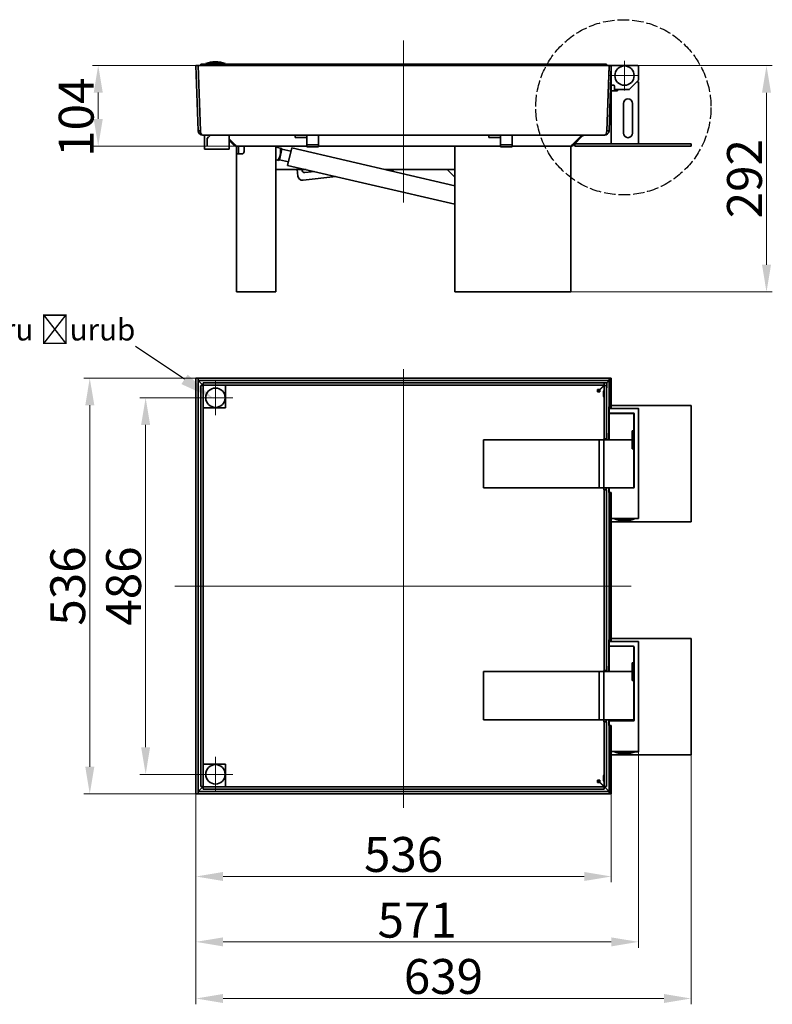
# Model space of a CAD drawing. Units: millimetres. Extents: x -5256 to 20135, y -11256 to 3325.
# Drawn here: x -3983 to -3012, y 2 to 1271 of the extents above; entities that cross this region are included whole.
import ezdxf
from ezdxf import colors
from ezdxf.entities.mleader import LeaderData, LeaderLine
from ezdxf.math import Vec2, Vec3

# ---------------------------------------------------------------- set-up
doc = ezdxf.new("R2010")
doc.units = ezdxf.units.MM
doc.header["$LTSCALE"] = 5
doc.linetypes.add('AM_ISO02W050x2', pattern=[3.75, 3, -0.75])
for name, color, linetype, lineweight, true_color in [('Center Mark (ISO)', 1, 'Continuous', 9, 0xff0000), ('Centerline (ISO)', 1, 'Continuous', 9, 0xff0000), ('Dimension (ISO)', 5, 'Continuous', 9, 0x0000ff)]:
    doc.layers.add(name, color=color, linetype=linetype, lineweight=lineweight, true_color=true_color)
doc.layers.add('Visible (ISO)', color=7, linetype='Continuous', lineweight=35)
doc.styles.add('Note Text (ISO)', font='tahoma.ttf')
doc.styles.get("Standard").update_dxf_attribs({"font": 'tahoma.ttf'})
doc.dimstyles.new('Default (ISO)', dxfattribs={"dimscale": 5, "dimtxt": 3.5, "dimasz": 3.5, "dimexe": 1.5, "dimexo": 0, "dimgap": 1, "dimtad": 1, "dimrnd": 1e-08, "dimtxsty": 'Note Text (ISO)', "dimcen": 0.09, "dimdle": 10, "dimclrd": 256, "dimclre": 256, "dimclrt": 256, "dimazin": 2, "dimtfac": 1.001486, "dimtmove": 0, "dimatfit": 3, "dimfxl": 1, "dimtolj": 1, "dimlwd": -1, "dimlwe": -1, "dimarcsym": 0})

# ---------------------------------------------------------------- blocks, each defined once
blk = doc.blocks.new('*D3')
at = {"layer": 'Defpoints', "color": 0, "transparency": 16777216}
for p in [(-3755.2, 272.8), (-3219.2, 272.8), (-3219.2, 166.3)]:
    blk.add_point(p, dxfattribs=at)
at = {"layer": 'Dimension (ISO)', "transparency": 16777216}
for p, q in [((-3755.2, 272.8), (-3755.2, 158.8)), ((-3219.2, 272.8), (-3219.2, 158.8)), ((-3720.2, 166.3), (-3254.2, 166.3))]:
    blk.add_line(p, q, dxfattribs=at)
for points in [[(-3720.2, 172.1), (-3720.2, 160.5), (-3755.2, 166.3)], [(-3254.2, 172.1), (-3254.2, 160.5), (-3219.2, 166.3)]]:
    blk.add_solid(points, dxfattribs=at)
at = {"layer": 'Dimension (ISO)', "transparency": 16777216, "insert": (-3487.2, 194.7), "char_height": 45, "attachment_point": 5, "style": 'Note Text (ISO)'}
blk.add_mtext('\\A1;536', dxfattribs=at)
blk = doc.blocks.new('*D4')
at = {"layer": 'Defpoints', "color": 0, "transparency": 16777216}
for p in [(-3116.3, 323.2), (-3755.2, 272.8), (-3116.3, 9)]:
    blk.add_point(p, dxfattribs=at)
at = {"layer": 'Dimension (ISO)', "transparency": 16777216}
for p, q in [((-3116.3, 323.2), (-3116.3, 1.5)), ((-3755.2, 272.8), (-3755.2, 1.5)), ((-3720.2, 9), (-3151.3, 9))]:
    blk.add_line(p, q, dxfattribs=at)
for points in [[(-3720.2, 14.8), (-3720.2, 3.2), (-3755.2, 9)], [(-3151.3, 14.8), (-3151.3, 3.2), (-3116.3, 9)]]:
    blk.add_solid(points, dxfattribs=at)
at = {"layer": 'Dimension (ISO)', "transparency": 16777216, "insert": (-3435.8, 37.4), "char_height": 45, "attachment_point": 5, "style": 'Note Text (ISO)'}
blk.add_mtext('\\A1;639', dxfattribs=at)
blk = doc.blocks.new('*D5')
at = {"layer": 'Defpoints', "color": 0, "transparency": 16777216}
for p in [(-3752.2, 808.8), (-3892.1, 272.8), (-3752.2, 272.8)]:
    blk.add_point(p, dxfattribs=at)
at = {"layer": 'Dimension (ISO)', "transparency": 16777216}
for p, q in [((-3752.2, 808.8), (-3899.6, 808.8)), ((-3892.1, 773.8), (-3892.1, 307.8)), ((-3752.2, 272.8), (-3899.6, 272.8))]:
    blk.add_line(p, q, dxfattribs=at)
for points in [[(-3897.9, 773.8), (-3886.2, 773.8), (-3892.1, 808.8)], [(-3897.9, 307.8), (-3886.2, 307.8), (-3892.1, 272.8)]]:
    blk.add_solid(points, dxfattribs=at)
at = {"layer": 'Dimension (ISO)', "transparency": 16777216, "insert": (-3920.5, 540.8), "char_height": 45, "attachment_point": 5, "rotation": 90, "style": 'Note Text (ISO)'}
blk.add_mtext('\\A1;536', dxfattribs=at)
blk = doc.blocks.new('*D6')
at = {"layer": 'Defpoints', "color": 0, "transparency": 16777216}
for p in [(-3881.2, 1212), (-3752.2, 1212), (-3655.7, 1108)]:
    blk.add_point(p, dxfattribs=at)
at = {"layer": 'Dimension (ISO)', "transparency": 16777216}
for p, q in [((-3752.2, 1212), (-3888.7, 1212)), ((-3881.2, 1143), (-3881.2, 1177)), ((-3655.7, 1108), (-3888.7, 1108))]:
    blk.add_line(p, q, dxfattribs=at)
for points in [[(-3887, 1177), (-3875.3, 1177), (-3881.2, 1212)], [(-3887, 1143), (-3875.3, 1143), (-3881.2, 1108)]]:
    blk.add_solid(points, dxfattribs=at)
at = {"layer": 'Dimension (ISO)', "transparency": 16777216, "insert": (-3909.6, 1145.3), "char_height": 45, "attachment_point": 5, "rotation": 90, "style": 'Note Text (ISO)'}
blk.add_mtext('\\A1;104', dxfattribs=at)
blk = doc.blocks.new('*D7')
at = {"layer": 'Defpoints', "color": 0, "transparency": 16777216}
for p in [(-3185.2, 1211.9), (-3277.3, 920), (-3019, 920)]:
    blk.add_point(p, dxfattribs=at)
at = {"layer": 'Dimension (ISO)', "transparency": 16777216}
for p, q in [((-3185.2, 1211.9), (-3011.5, 1211.9)), ((-3019, 1176.9), (-3019, 955)), ((-3277.3, 920), (-3011.5, 920))]:
    blk.add_line(p, q, dxfattribs=at)
for points in [[(-3024.8, 1176.9), (-3013.2, 1176.9), (-3019, 1211.9)], [(-3024.8, 955), (-3013.2, 955), (-3019, 920)]]:
    blk.add_solid(points, dxfattribs=at)
at = {"layer": 'Dimension (ISO)', "transparency": 16777216, "insert": (-3047.4, 1066), "char_height": 45, "attachment_point": 5, "rotation": 90, "style": 'Note Text (ISO)'}
blk.add_mtext('\\A1;292', dxfattribs=at)
blk = doc.blocks.new('*D164')
at = {"layer": 'Defpoints', "color": 0, "transparency": 16777216}
for p in [(-3184.2, 327.2), (-3755.2, 272.8), (-3184.2, 82)]:
    blk.add_point(p, dxfattribs=at)
at = {"layer": 'Dimension (ISO)', "transparency": 16777216}
for p, q in [((-3184.2, 327.2), (-3184.2, 74.5)), ((-3755.2, 272.8), (-3755.2, 74.5)), ((-3720.2, 82), (-3219.2, 82))]:
    blk.add_line(p, q, dxfattribs=at)
for points in [[(-3720.2, 87.8), (-3720.2, 76.2), (-3755.2, 82)], [(-3219.2, 87.8), (-3219.2, 76.2), (-3184.2, 82)]]:
    blk.add_solid(points, dxfattribs=at)
at = {"layer": 'Dimension (ISO)', "transparency": 16777216, "insert": (-3469.7, 110), "char_height": 45, "attachment_point": 5, "style": 'Note Text (ISO)'}
blk.add_mtext('\\A1;571', dxfattribs=at)
blk = doc.blocks.new('*D185')
at = {"layer": 'Defpoints', "color": 0, "transparency": 16777216}
for p in [(-3729.9, 783.6), (-3820, 298), (-3729.9, 298)]:
    blk.add_point(p, dxfattribs=at)
at = {"layer": 'Dimension (ISO)', "transparency": 16777216}
for p, q in [((-3729.9, 783.6), (-3827.5, 783.6)), ((-3820, 748.6), (-3820, 333)), ((-3729.9, 298), (-3827.5, 298))]:
    blk.add_line(p, q, dxfattribs=at)
for points in [[(-3825.8, 748.6), (-3814.2, 748.6), (-3820, 783.6)], [(-3825.8, 333), (-3814.2, 333), (-3820, 298)]]:
    blk.add_solid(points, dxfattribs=at)
at = {"layer": 'Dimension (ISO)', "transparency": 16777216, "insert": (-3848.5, 540.8), "char_height": 45, "attachment_point": 5, "rotation": 90, "style": 'Note Text (ISO)'}
blk.add_mtext('\\A1;486', dxfattribs=at)

msp = doc.modelspace()

# ---------------------------------------------------------------- linework, layer by layer
at = {"linetype": 'AM_ISO02W050x2'}
msp.add_circle((-3203.7, 1158), 113, dxfattribs=at)
at = {"layer": 'Center Mark (ISO)', "linetype": 'Continuous'}
for p, q in [((-3202.2, 1217.9), (-3202.2, 1179.9)), ((-3183.2, 1198.9), (-3221.2, 1198.9)), ((-3729.9, 806.1), (-3729.9, 761.1)), ((-3729.9, 793.6), (-3729.9, 773.6)), ((-3707.4, 783.6), (-3752.4, 783.6)), ((-3719.9, 783.6), (-3739.9, 783.6)), ((-3729.9, 320.5), (-3729.9, 275.5)), ((-3707.4, 298), (-3752.4, 298))]:
    msp.add_line(p, q, dxfattribs=at)
at = {"layer": 'Centerline (ISO)', "linetype": 'Continuous'}
for p, q in [((-3487.2, 1035.4), (-3487.2, 1244.2)), ((-3487.2, 820.3), (-3487.2, 254.8)), ((-3193.6, 540.8), (-3782.2, 540.8))]:
    msp.add_line(p, q, dxfattribs=at)
at = {"layer": 'Visible (ISO)'}
for p, q in [((-3755.2, 1212), (-3752.2, 1212.1)), ((-3752.3, 1127.8), (-3755.2, 1212)), ((-3749.3, 1127.9), (-3752.2, 1212.1)), ((-3752.2, 1212), (-3222.2, 1212)), ((-3752.2, 1211.9), (-3752.2, 1212)), ((-3749.2, 1127.8), (-3752.2, 1211.9)), ((-3752.2, 1211.9), (-3222.2, 1211.9)), ((-3745.9, 1213.7), (-3748.9, 1213.5)), ((-3748.9, 1213.5), (-3748.8, 1212)), ((-3716.9, 1213.7), (-3745.9, 1213.7)), ((-3745.9, 1212), (-3745.9, 1213.7)), ((-3745.6, 1213.7), (-3745.6, 1213.5)), ((-3228.6, 1213.7), (-3745.6, 1213.7)), ((-3228.6, 1213.5), (-3745.6, 1213.5)), ((-3745.6, 1213.5), (-3745.5, 1212)), ((-3717.4, 1214.4), (-3742.4, 1214.4)), ((-3742.4, 1213.7), (-3742.4, 1214.4)), ((-3729.9, 1216.7), (-3730, 1216.7)), ((-3717.4, 1213.7), (-3717.4, 1214.4)), ((-3228.6, 1213.5), (-3228.7, 1212)), ((-3228.6, 1213.7), (-3228.6, 1213.5)), ((-3228.3, 1213.7), (-3228.4, 1212)), ((-3228.3, 1213.7), (-3225.3, 1213.5)), ((-3225.4, 1212), (-3225.3, 1213.5)), ((-3225.1, 1127.8), (-3222.2, 1211.9)), ((-3225.1, 1127.9), (-3222.2, 1210.1)), ((-3222.2, 1211.9), (-3222.2, 1212)), ((-3222.2, 1210.1), (-3220.2, 1212)), ((-3222.2, 1210.9), (-3222.2, 1210.1)), ((-3222.1, 1127.8), (-3219.2, 1212)), ((-3220.3, 1211.9), (-3221.2, 1211.9)), ((-3219.2, 1212), (-3220.2, 1212)), ((-3218.2, 1211.9), (-3219.2, 1211.9)), ((-3219.2, 1210.9), (-3219.2, 1187.4)), ((-3185.2, 1211.9), (-3218.2, 1211.9)), ((-3184.2, 1193.3), (-3184.2, 1210.9)), ((-3219.2, 1186.4), (-3219.2, 1187.4)), ((-3219.2, 1179.4), (-3219.2, 1186.4)), ((-3219.2, 1186.4), (-3218.2, 1186.4)), ((-3218.2, 1186.4), (-3216.2, 1186.4)), ((-3215.2, 1185.4), (-3215.2, 1181.9)), ((-3215.2, 1181.9), (-3215.2, 1179.4)), ((-3214.2, 1180.9), (-3211.2, 1180.9)), ((-3196.2, 1180.9), (-3211.2, 1180.9)), ((-3211.2, 1180.9), (-3211.2, 1179.4)), ((-3196.2, 1180.9), (-3186.2, 1190.9)), ((-3186.2, 1190.9), (-3184.5, 1192.6)), ((-3186.2, 1190.9), (-3184.2, 1190.9)), ((-3184.2, 1190.9), (-3184.2, 1110.9)), ((-3219.2, 1179.4), (-3219.2, 1110.9)), ((-3219.2, 1179.4), (-3211.2, 1179.4)), ((-3203.7, 1124.9), (-3203.7, 1162.9)), ((-3191.7, 1162.9), (-3191.7, 1124.9)), ((-3752.3, 1127.8), (-3749.3, 1127.9)), ((-3746.3, 1122), (-3627.2, 1122)), ((-3746.3, 1122), (-3746.3, 1122)), ((-3744.2, 1104), (-3744.2, 1122)), ((-3740.7, 1117.9), (-3736.7, 1121.8)), ((-3738.8, 1119.8), (-3740.7, 1118)), ((-3740.7, 1118), (-3740.7, 1117.9)), ((-3740.7, 1117.9), (-3740.7, 1111.6)), ((-3736.6, 1121.8), (-3736.7, 1121.8)), ((-3736.7, 1121.8), (-3736.7, 1121.8)), ((-3712.2, 1104), (-3712.2, 1122)), ((-3704.7, 1109.7), (-3712.2, 1117.2)), ((-3612.2, 1122), (-3627.2, 1122)), ((-3627.2, 1119), (-3627.2, 1122)), ((-3627.2, 1119), (-3612.2, 1119)), ((-3612.2, 1122), (-3612.1, 1122)), ((-3612.2, 1119), (-3612.2, 1122)), ((-3612.1, 1119), (-3612.2, 1119)), ((-3612.1, 1121.2), (-3612.1, 1122)), ((-3612.1, 1122), (-3597.2, 1122)), ((-3612.1, 1119), (-3612.1, 1122)), ((-3612.1, 1122), (-3612.1, 1122)), ((-3612.1, 1109.5), (-3612.1, 1121.2)), ((-3612.1, 1119), (-3612.1, 1119)), ((-3597.2, 1122), (-3377.2, 1122)), ((-3597.2, 1121.2), (-3597.2, 1122)), ((-3597.2, 1109.5), (-3597.2, 1121.2)), ((-3362.2, 1122), (-3377.2, 1122)), ((-3377.2, 1119), (-3377.2, 1122)), ((-3377.2, 1119), (-3362.2, 1119)), ((-3362.2, 1122), (-3362.1, 1122)), ((-3362.2, 1119), (-3362.2, 1122)), ((-3362.1, 1119), (-3362.2, 1119)), ((-3362.1, 1121.2), (-3362.1, 1122)), ((-3362.1, 1122), (-3347.2, 1122)), ((-3362.1, 1119), (-3362.1, 1122)), ((-3362.1, 1122), (-3362.1, 1122)), ((-3362.1, 1109.5), (-3362.1, 1121.2)), ((-3362.1, 1119), (-3362.1, 1119)), ((-3347.2, 1122), (-3228.1, 1122)), ((-3347.2, 1121.2), (-3347.2, 1122)), ((-3347.2, 1109.5), (-3347.2, 1121.2)), ((-3269.7, 1109.7), (-3258.3, 1121.1)), ((-3267.6, 1109.7), (-3256.2, 1121.1)), ((-3228.1, 1122), (-3228.1, 1122)), ((-3222.1, 1127.8), (-3225.1, 1127.9)), ((-3740.7, 1111.6), (-3740.7, 1108.9)), ((-3706.8, 1109.7), (-3712.2, 1115.1)), ((-3703, 1108), (-3702.6, 1108)), ((-3703, 1101), (-3703, 1108)), ((-3702.6, 1108), (-3693, 1108)), ((-3702.6, 1108), (-3702.6, 1108)), ((-3700, 1108), (-3700, 1101)), ((-3693, 1108), (-3693, 1101)), ((-3658, 1108), (-3693, 1108)), ((-3658, 1108), (-3655.7, 1108)), ((-3655.7, 1108), (-3612.1, 1108)), ((-3652, 1108), (-3652, 920)), ((-3652, 1106.8), (-3646, 1105.4)), ((-3646, 1105.4), (-3652, 1106.8)), ((-3650.3, 1108), (-3650.3, 1106.4)), ((-3646, 1105.4), (-3644.5, 1105.1)), ((-3646, 1105.4), (-3644.5, 1105.1)), ((-3644.3, 1104), (-3644.5, 1105.1)), ((-3644.3, 1104), (-3644.5, 1105.1)), ((-3631.5, 1105.6), (-3636.8, 1083.2)), ((-3631.5, 1105.6), (-3421.3, 1056.7)), ((-3612.1, 1109.5), (-3597.2, 1109.5)), ((-3612.1, 1106.9), (-3612.1, 1109.5)), ((-3612.1, 1106.9), (-3597.2, 1106.9)), ((-3597.2, 1106.9), (-3597.2, 1109.5)), ((-3597.2, 1108), (-3417.7, 1108)), ((-3421.3, 920), (-3421.3, 1108)), ((-3417.7, 1108), (-3415.3, 1108)), ((-3415.3, 1108), (-3362.1, 1108)), ((-3362.1, 1109.5), (-3347.2, 1109.5)), ((-3362.1, 1106.9), (-3362.1, 1109.5)), ((-3362.1, 1106.9), (-3347.2, 1106.9)), ((-3347.2, 1106.9), (-3347.2, 1109.5)), ((-3347.2, 1108), (-3277.3, 1108)), ((-3277.3, 1108), (-3275, 1108)), ((-3275, 1108), (-3271.8, 1108)), ((-3271.8, 1108), (-3271.8, 1108)), ((-3271.8, 1108), (-3271.3, 1108)), ((-3271.3, 1108), (-3271.3, 920)), ((-3266.3, 1110.9), (-3266.3, 1107.9)), ((-3266.3, 1110.9), (-3116.3, 1110.9)), ((-3266.3, 1107.9), (-3116.3, 1107.9)), ((-3116.3, 1110.9), (-3116.3, 1107.9)), ((-3744.2, 1104), (-3712.2, 1104)), ((-3703, 1101), (-3703, 1098)), ((-3703, 1098), (-3697, 1098)), ((-3703, 920), (-3703, 1098)), ((-3700, 1098), (-3700, 1101)), ((-3696, 1098), (-3697, 1098)), ((-3647.4, 1090.3), (-3644.3, 1104)), ((-3644.3, 1104), (-3647.4, 1090.3)), ((-3632.6, 1101.3), (-3644.3, 1104)), ((-3632.6, 1101.3), (-3644.3, 1104)), ((-3649.6, 1089.8), (-3652, 1090.4)), ((-3652, 1090.4), (-3649.6, 1089.8)), ((-3648.1, 1089.5), (-3649.6, 1089.8)), ((-3648.1, 1089.5), (-3649.6, 1089.8)), ((-3647.4, 1090.3), (-3648.1, 1089.5)), ((-3647.4, 1090.3), (-3648.1, 1089.5)), ((-3635.7, 1087.6), (-3647.4, 1090.3)), ((-3635.7, 1087.6), (-3647.4, 1090.3)), ((-3636.8, 1083.2), (-3421.3, 1033.1)), ((-3652, 1077.7), (-3613, 1077.7)), ((-3623.6, 1069.2), (-3624.5, 1077.7)), ((-3617.9, 1076.4), (-3618, 1077.7)), ((-3574.6, 1068.8), (-3616.9, 1063.9)), ((-3602.2, 1075.2), (-3614.5, 1073.8)), ((-3511.6, 1077.7), (-3421.3, 1077.7)), ((-3496.5, 1077.7), (-3506.6, 1076.5)), ((-3421.3, 1068), (-3431.1, 1077.7)), ((-3703, 920), (-3697, 920)), ((-3658, 920), (-3697, 920)), ((-3658, 920), (-3652, 920)), ((-3421.3, 920), (-3415.3, 920)), ((-3415.3, 920), (-3277.3, 920)), ((-3277.3, 920), (-3271.3, 920)), ((-3755.2, 808.8), (-3755.2, 272.8)), ((-3755.2, 808.8), (-3752.2, 808.8)), ((-3752.2, 808.8), (-3752.2, 808.8)), ((-3752.2, 808.8), (-3752.2, 272.8)), ((-3222.2, 808.8), (-3752.2, 808.8)), ((-3752.2, 808.8), (-3752.2, 805.8)), ((-3222.2, 805.8), (-3752.2, 805.8)), ((-3749.2, 802.9), (-3752.2, 805.8)), ((-3749.2, 802.9), (-3746.3, 799.9)), ((-3745.9, 799.6), (-3746.3, 799.9)), ((-3745.9, 799.6), (-3746.3, 799.9)), ((-3745.6, 799.6), (-3745.6, 802.6)), ((-3228.6, 802.6), (-3745.6, 802.6)), ((-3228.6, 799.6), (-3228.6, 802.6)), ((-3225, 803), (-3222.2, 805.8)), ((-3220.2, 808.8), (-3222.2, 808.8)), ((-3222.2, 808.8), (-3222.2, 805.8)), ((-3222.2, 805.8), (-3222.2, 771.8)), ((-3220.2, 771.8), (-3220.2, 808.8)), ((-3219.2, 808.8), (-3220.2, 808.8)), ((-3219.2, 771.8), (-3219.2, 808.8)), ((-3745.9, 799.3), (-3748.9, 799.3)), ((-3748.9, 282.3), (-3748.9, 799.3)), ((-3745.9, 770.6), (-3745.9, 799.6)), ((-3745.9, 799.6), (-3716.9, 799.6)), ((-3745.9, 282.3), (-3745.9, 799.3)), ((-3228.6, 799.6), (-3745.6, 799.6)), ((-3716.9, 799.6), (-3716.9, 770.6)), ((-3236.9, 791.1), (-3229.7, 798.3)), ((-3236.9, 791.1), (-3229.7, 798.3)), ((-3234.2, 794), (-3236.9, 794)), ((-3236.9, 791), (-3236.9, 794)), ((-3236.9, 791), (-3233.9, 791)), ((-3234.2, 794), (-3228.6, 799.6)), ((-3233.9, 793.7), (-3228.3, 799.3)), ((-3233.9, 791), (-3233.9, 793.7)), ((-3228.3, 799.3), (-3228.3, 730.8)), ((-3228.3, 799.3), (-3225.3, 799.3)), ((-3225.3, 799.3), (-3225.3, 730.8)), ((-3716.9, 770.6), (-3745.9, 770.6)), ((-3222.6, 738.1), (-3222.6, 764.3)), ((-3222.6, 764.3), (-3222.5, 764.3)), ((-3222.5, 764.3), (-3222.5, 771.8)), ((-3222.5, 771.8), (-3222.2, 771.8)), ((-3222.1, 764.3), (-3222.5, 764.3)), ((-3222.2, 771.8), (-3220.2, 771.8)), ((-3222.2, 768.8), (-3222.2, 764.8)), ((-3221, 763.1), (-3221.9, 762.2)), ((-3185.2, 769.8), (-3221.2, 769.8)), ((-3221.2, 763.8), (-3190.7, 763.8)), ((-3202.2, 763.4), (-3220.3, 763.4)), ((-3220.2, 771.8), (-3219.2, 771.8)), ((-3219.6, 763.8), (-3219.6, 763.4)), ((-3219.5, 771.8), (-3219.5, 769.8)), ((-3116.3, 773.7), (-3219.2, 773.7)), ((-3215.2, 763.4), (-3219.2, 763.4)), ((-3219.2, 763.4), (-3219.2, 763.4)), ((-3215.2, 763.8), (-3215.2, 763.4)), ((-3215.2, 763.4), (-3215.2, 763.4)), ((-3202.2, 763.4), (-3192.1, 763.4)), ((-3191.4, 763.1), (-3190.5, 762.2)), ((-3190.7, 762.8), (-3190.7, 762.4)), ((-3190.2, 762.8), (-3190.2, 761.6)), ((-3189.7, 762.8), (-3189.7, 668.3)), ((-3184.2, 769.7), (-3184.7, 769.7)), ((-3184.2, 768.8), (-3184.2, 769.7)), ((-3184.2, 628.8), (-3184.2, 768.8)), ((-3116.3, 623.7), (-3116.3, 773.7)), ((-3222.2, 761.5), (-3222.2, 730.4)), ((-3190.2, 740.9), (-3190.2, 761.5)), ((-3222.9, 729.4), (-3222.9, 738.1)), ((-3222.9, 738.1), (-3222.6, 738.1)), ((-3222.6, 738.1), (-3222.2, 738.1)), ((-3192.2, 730.4), (-3192.2, 740.9)), ((-3190.2, 740.9), (-3192.2, 740.9)), ((-3191, 740.7), (-3192.2, 740.7)), ((-3191, 718.1), (-3191, 740.7)), ((-3189.7, 740.7), (-3191, 740.7)), ((-3190.3, 740.9), (-3190.3, 740.7)), ((-3384.1, 729.4), (-3245.3, 729.4)), ((-3384.1, 729.4), (-3384.1, 667.4)), ((-3245.3, 729.4), (-3239.3, 729.4)), ((-3239.3, 729.4), (-3235, 729.4)), ((-3229, 729.4), (-3235, 729.4)), ((-3235, 729.4), (-3235, 667.4)), ((-3229, 729.4), (-3229, 667.4)), ((-3228.8, 730.8), (-3228.3, 730.8)), ((-3228.8, 729.4), (-3228.8, 730.8)), ((-3228.8, 728.4), (-3228.8, 729.4)), ((-3202.2, 729.4), (-3228.8, 729.4)), ((-3228.8, 728.4), (-3228.8, 668.4)), ((-3228.3, 730.8), (-3225.3, 730.8)), ((-3225.8, 730.8), (-3225.8, 729.4)), ((-3221.2, 729.4), (-3202.2, 729.4)), ((-3202.2, 729.4), (-3193.1, 729.4)), ((-3193.1, 729.4), (-3202.2, 729.4)), ((-3192.7, 729.5), (-3192.7, 729.2)), ((-3192.2, 717.9), (-3192.2, 728.4)), ((-3192.2, 718.1), (-3191, 718.1)), ((-3192.2, 717.9), (-3190.2, 717.9)), ((-3191, 718.1), (-3189.7, 718.1)), ((-3190.3, 718.1), (-3190.3, 717.9)), ((-3190.2, 668.4), (-3190.2, 717.9)), ((-3384.1, 667.4), (-3245.3, 667.4)), ((-3245.3, 667.4), (-3239.3, 667.4)), ((-3235, 667.4), (-3239.3, 667.4)), ((-3229, 667.4), (-3235, 667.4)), ((-3228.8, 667.4), (-3228.8, 668.4)), ((-3228.8, 664.8), (-3228.8, 667.4)), ((-3228.8, 667.4), (-3202.2, 667.4)), ((-3228.3, 664.8), (-3228.8, 664.8)), ((-3225.3, 664.8), (-3228.3, 664.8)), ((-3228.3, 664.8), (-3228.3, 431.8)), ((-3225.8, 667.4), (-3225.8, 664.8)), ((-3225.3, 664.8), (-3225.3, 431.8)), ((-3222.6, 667.3), (-3222.6, 667.4)), ((-3222.5, 667.3), (-3222.6, 667.3)), ((-3222.5, 661.3), (-3222.5, 667.3)), ((-3222.5, 667.3), (-3221.2, 667.3)), ((-3222.2, 661.3), (-3222.5, 661.3)), ((-3222.2, 666.3), (-3222.2, 662.3)), ((-3222.2, 661.3), (-3222.2, 471.3)), ((-3220.2, 661.3), (-3222.2, 661.3)), ((-3190.7, 667.3), (-3221.2, 667.3)), ((-3220.2, 471.3), (-3220.2, 661.3)), ((-3219.2, 661.3), (-3220.2, 661.3)), ((-3219.6, 667.4), (-3219.6, 667.3)), ((-3219.2, 667.4), (-3219.2, 667.3)), ((-3219.2, 471.3), (-3219.2, 661.3)), ((-3215.2, 667.3), (-3215.2, 667.4)), ((-3211.2, 667.3), (-3211.2, 667.4)), ((-3191.2, 667.4), (-3202.2, 667.4)), ((-3193.3, 667.3), (-3193.2, 667.4)), ((-3219.2, 623.7), (-3116.3, 623.7)), ((-3218.2, 627.8), (-3205.7, 627.8)), ((-3214.7, 627.8), (-3214.7, 627.1)), ((-3214.7, 627.1), (-3189.7, 627.1)), ((-3205.7, 627.8), (-3198.7, 627.8)), ((-3202.2, 624.8), (-3202.2, 624.8)), ((-3198.7, 627.8), (-3185.2, 627.8)), ((-3189.7, 627.8), (-3189.7, 627.1)), ((-3189.7, 627.7), (-3186.2, 627.7)), ((-3186.2, 627.8), (-3186.2, 627.7)), ((-3186.2, 627.7), (-3184.2, 627.7)), ((-3184.2, 627.7), (-3184.2, 628.8)), ((-3222.5, 463.8), (-3222.5, 471.3)), ((-3222.5, 471.3), (-3222.2, 471.3)), ((-3222.2, 471.3), (-3220.2, 471.3)), ((-3220.2, 471.3), (-3219.2, 471.3)), ((-3219.5, 471.3), (-3219.5, 469.3)), ((-3116.3, 473.2), (-3219.2, 473.2)), ((-3116.3, 323.2), (-3116.3, 473.2)), ((-3222.6, 437.6), (-3222.6, 463.8)), ((-3222.6, 463.8), (-3222.5, 463.8)), ((-3222.1, 463.8), (-3222.5, 463.8)), ((-3222.2, 468.3), (-3222.2, 464.3)), ((-3222.2, 462.4), (-3222.2, 431.4)), ((-3221.6, 463.4), (-3221.9, 463.2)), ((-3185.2, 469.3), (-3221.2, 469.3)), ((-3221.2, 463.3), (-3190.7, 463.3)), ((-3190.7, 463.3), (-3190.5, 463.2)), ((-3190.2, 441.9), (-3190.2, 462.4)), ((-3189.7, 462.3), (-3189.7, 367.8)), ((-3184.2, 469.2), (-3184.7, 469.2)), ((-3184.2, 468.3), (-3184.2, 469.2)), ((-3184.2, 328.3), (-3184.2, 468.3)), ((-3228.8, 431.8), (-3228.3, 431.8)), ((-3228.8, 430.4), (-3228.8, 431.8)), ((-3228.3, 431.8), (-3225.3, 431.8)), ((-3225.8, 431.8), (-3225.8, 430.4)), ((-3222.9, 430.4), (-3222.9, 437.6)), ((-3222.9, 437.6), (-3222.6, 437.6)), ((-3222.6, 437.6), (-3222.2, 437.6)), ((-3192.2, 431.4), (-3192.2, 441.9)), ((-3190.2, 441.9), (-3192.2, 441.9)), ((-3191, 441.7), (-3192.2, 441.7)), ((-3191, 419.1), (-3191, 441.7)), ((-3189.7, 441.7), (-3191, 441.7)), ((-3190.3, 441.9), (-3190.3, 441.7)), ((-3384.1, 430.4), (-3245.3, 430.4)), ((-3384.1, 430.4), (-3384.1, 368.4)), ((-3245.3, 430.4), (-3239.3, 430.4)), ((-3239.3, 430.4), (-3235, 430.4)), ((-3229, 430.4), (-3235, 430.4)), ((-3235, 430.4), (-3235, 368.4)), ((-3229, 430.4), (-3229, 368.4)), ((-3228.8, 429.4), (-3228.8, 430.4)), ((-3202.2, 430.4), (-3228.8, 430.4)), ((-3228.8, 429.4), (-3228.8, 369.4)), ((-3221.2, 430.4), (-3202.2, 430.4)), ((-3202.2, 430.4), (-3193.1, 430.4)), ((-3193.1, 430.4), (-3202.2, 430.4)), ((-3192.7, 430.5), (-3192.7, 430.2)), ((-3192.2, 418.9), (-3192.2, 429.4)), ((-3192.2, 419.1), (-3191, 419.1)), ((-3191, 419.1), (-3189.7, 419.1)), ((-3190.3, 419.1), (-3190.3, 418.9)), ((-3192.2, 418.9), (-3190.2, 418.9)), ((-3190.2, 369.4), (-3190.2, 418.9)), ((-3384.1, 368.4), (-3245.3, 368.4)), ((-3245.3, 368.4), (-3239.3, 368.4)), ((-3235, 368.4), (-3239.3, 368.4)), ((-3229, 368.4), (-3235, 368.4)), ((-3228.8, 368.4), (-3228.8, 369.4)), ((-3228.8, 365.8), (-3228.8, 368.4)), ((-3228.8, 368.4), (-3202.2, 368.4)), ((-3225.8, 368.4), (-3225.8, 365.8)), ((-3222.6, 366.8), (-3222.6, 368.4)), ((-3219.6, 368.4), (-3219.6, 366.8)), ((-3219.2, 368.4), (-3219.2, 366.8)), ((-3215.2, 366.8), (-3215.2, 368.4)), ((-3210.7, 367.9), (-3211.2, 368.4)), ((-3191.2, 368.4), (-3202.2, 368.4)), ((-3193.7, 367.9), (-3193.2, 368.4)), ((-3228.3, 365.8), (-3228.8, 365.8)), ((-3225.3, 365.8), (-3228.3, 365.8)), ((-3228.3, 365.8), (-3228.3, 282.3)), ((-3225.3, 365.8), (-3225.3, 282.3)), ((-3222.5, 366.8), (-3222.6, 366.8)), ((-3222.5, 360.8), (-3222.5, 366.8)), ((-3222.5, 366.8), (-3221.2, 366.8)), ((-3222.2, 360.8), (-3222.5, 360.8)), ((-3222.2, 365.8), (-3222.2, 361.8)), ((-3222.2, 360.8), (-3222.2, 275.9)), ((-3220.2, 360.8), (-3222.2, 360.8)), ((-3190.7, 366.8), (-3221.2, 366.8)), ((-3220.2, 272.8), (-3220.2, 360.8)), ((-3219.2, 360.8), (-3220.2, 360.8)), ((-3219.2, 272.8), (-3219.2, 360.8)), ((-3193.7, 367.9), (-3210.7, 367.9)), ((-3210.7, 367.9), (-3210.7, 366.8)), ((-3193.7, 367.9), (-3193.7, 366.8)), ((-3219.2, 323.2), (-3116.3, 323.2)), ((-3218.2, 327.3), (-3205.7, 327.3)), ((-3214.7, 327.3), (-3214.7, 326.6)), ((-3214.7, 326.6), (-3189.7, 326.6)), ((-3205.7, 327.3), (-3198.7, 327.3)), ((-3202.2, 324.3), (-3202.2, 324.3)), ((-3198.7, 327.3), (-3185.2, 327.3)), ((-3189.7, 327.3), (-3189.7, 326.6)), ((-3189.7, 327.2), (-3186.2, 327.2)), ((-3186.2, 327.3), (-3186.2, 327.2)), ((-3186.2, 327.2), (-3184.2, 327.2)), ((-3184.2, 327.2), (-3184.2, 328.3)), ((-3745.9, 311), (-3716.9, 311)), ((-3745.9, 282), (-3745.9, 311)), ((-3716.9, 311), (-3716.9, 282)), ((-3746.3, 281.8), (-3749.2, 278.8)), ((-3745.9, 282.3), (-3748.9, 282.3)), ((-3745.9, 282.1), (-3746.3, 281.8)), ((-3745.9, 282.1), (-3746.3, 281.8)), ((-3716.9, 282), (-3745.9, 282)), ((-3745.6, 282), (-3745.6, 279)), ((-3228.6, 282), (-3745.6, 282)), ((-3236.9, 290.6), (-3228.1, 281.8)), ((-3236.9, 290.6), (-3228.1, 281.8)), ((-3236.9, 290.6), (-3233.9, 290.6)), ((-3236.9, 287.6), (-3236.9, 290.6)), ((-3236.9, 287.6), (-3234.2, 287.6)), ((-3228.6, 282), (-3234.2, 287.6)), ((-3233.9, 287.9), (-3233.9, 290.6)), ((-3228.3, 282.3), (-3233.9, 287.9)), ((-3228.6, 282), (-3228.6, 279)), ((-3228.3, 282.3), (-3225.3, 282.3)), ((-3225.1, 278.8), (-3228.1, 281.8)), ((-3755.2, 272.8), (-3752.2, 272.8)), ((-3749.2, 278.8), (-3752.2, 275.8)), ((-3752.2, 275.8), (-3222.2, 275.8)), ((-3752.2, 272.8), (-3752.2, 275.8)), ((-3752.2, 272.8), (-3222.2, 272.8)), ((-3752.2, 272.8), (-3752.2, 272.8)), ((-3228.6, 279), (-3745.6, 279)), ((-3225.1, 278.8), (-3222.2, 275.8)), ((-3222.2, 272.8), (-3222.2, 275.8)), ((-3222.2, 272.9), (-3220.2, 272.8)), ((-3219.2, 272.8), (-3220.2, 272.8))]:
    msp.add_line(p, q, dxfattribs=at)
for centre in [(-3202.2, 1198.9), (-3729.9, 783.6), (-3729.9, 298)]:
    msp.add_circle(centre, 12.5, dxfattribs=at)
for centre, radius, start, end in [((-3730, 1181.7), 35, 90, 110.887), ((-3729.9, 1181.7), 35, 69.113, 90), ((-3221.2, 1210.9), 1, 90, 180), ((-3218.2, 1210.9), 1, 90, 180), ((-3185.2, 1210.9), 1, 0, 90), ((-3220.2, 1200.9), 1, 0, 47.4745), ((-3185.2, 1193.3), 1, 315, 0), ((-3218.2, 1187.4), 1, 180, 270), ((-3216.2, 1185.4), 1, 0, 90), ((-3214.2, 1181.9), 1, 180, 270), ((-3196.6, 1181.9), 1, 270, 315), ((-3197.7, 1162.9), 6, 0, 180), ((-3746.3, 1128), 6, 182, 270), ((-3254.1, 1119), 3, 90, 135), ((-3228.1, 1128), 6, 270, 358), ((-3197.7, 1124.9), 6, 180, 0), ((-3702.6, 1114), 6, 225, 270), ((-3271.8, 1114), 6, 270, 315), ((-3696, 1101), 3, 270, 0), ((-3617.6, 1069.9), 6, 186.5179, 276.5179), ((-3614.9, 1076.8), 3, 186.5179, 276.5179), ((-3226, 803.1), 6, 230.5446, 232.2725), ((-3224.9, 802), 6, 217.6742, 220.0322), ((-3221.2, 768.8), 1, 90, 180), ((-3221.2, 764.8), 1, 180, 270), ((-3221.2, 761.5), 1, 135, 180), ((-3220.3, 762.4), 1, 90, 135), ((-3211.2, 761.7), 8, 164.4101, 167.3644), ((-3192.1, 762.4), 1, 45, 90), ((-3190.7, 762.8), 1, 0, 90), ((-3189.7, 762.8), 1, 142.63, 180), ((-3191.2, 761.5), 1, 0, 45), ((-3185.2, 768.8), 1, 0, 90), ((-3221.2, 730.4), 1, 180, 270), ((-3221.2, 666.3), 1, 90, 180), ((-3221.2, 662.3), 1, 180, 270), ((-3191.2, 668.4), 1, 270, 0), ((-3190.7, 668.3), 1, 270, 0), ((-3218.2, 628.8), 1, 195.3097, 270), ((-3202.2, 659.8), 35, 249.113, 270), ((-3202.2, 659.8), 35, 270, 290.887), ((-3185.2, 628.8), 1, 270, 0), ((-3221.2, 468.3), 1, 90, 180), ((-3221.2, 464.3), 1, 180, 270), ((-3221.2, 462.4), 1, 135, 180), ((-3190.7, 462.3), 1, 0, 90), ((-3191.2, 462.4), 1, 0, 45), ((-3185.2, 468.3), 1, 0, 90), ((-3221.2, 431.4), 1, 180, 270), ((-3191.2, 369.4), 1, 270, 0), ((-3221.2, 365.8), 1, 90, 180), ((-3221.2, 361.8), 1, 180, 270), ((-3190.7, 367.8), 1, 270, 0), ((-3218.2, 328.3), 1, 195.3097, 270), ((-3202.2, 359.3), 35, 249.113, 270), ((-3202.2, 359.3), 35, 270, 290.887), ((-3185.2, 328.3), 1, 270, 0)]:
    msp.add_arc(centre, radius, start, end, dxfattribs=at)
for centre, major_axis, ratio, start_param, end_param in [((-3746.3, 1128), (0, 6), 0.5, 1.605703, 3.141593), ((-3254.1, 1119), (-6, 0), 0.5, 4.712389, 5.497787), ((-3228.1, 1128), (0, -6), 0.5, 0, 1.53589), ((-3702.6, 1114), (0, 6), 0.5, 2.356194, 3.141593), ((-3271.8, 1114), (0, -6), 0.5, 0, 0.785398), ((-3226, 802.8), (6, 0), 0.034899, 1.407251, 2.617994), ((-3225.2, 802), (0, -6), 0.034899, 0.523599, 1.735657)]:
    msp.add_ellipse(centre, major_axis=major_axis, ratio=ratio, start_param=start_param, end_param=end_param, dxfattribs=at)
for centre in [(-3229, 788.6), (-3229, 293)]:
    msp.add_ellipse(centre, major_axis=(0, 4), ratio=0.069756, dxfattribs=at)
msp.add_rational_spline([(-3649.6, 1089.8), (-3645.2, 1097), (-3646, 1105.4)], [1.34619407771, 1.90380592229, 1.34619407771], degree=2, dxfattribs=at)
msp.add_rational_spline([(-3649.6, 1089.8), (-3645.2, 1097), (-3646, 1105.4)], [1.34619407771, 1.90380592229, 1.34619407771], degree=2, dxfattribs=at)
for points in [[(-3231.8, 802.6), (-3231.7, 802.8), (-3231.5, 802.9), (-3231.2, 802.9)], [(-3225.1, 796.8), (-3225.1, 796.6), (-3225.2, 796.4), (-3225.3, 796.2)]]:
    msp.add_open_spline(points, degree=3, dxfattribs=at)
for points, knots in [([(-3190.2, 762.8), (-3190.2, 762.9), (-3190.2, 763), (-3190.3, 763.1), (-3190.3, 763.2), (-3190.4, 763.4), (-3190.5, 763.5), (-3190.7, 763.6), (-3190.9, 763.7), (-3191.2, 763.8), (-3191.4, 763.8), (-3191.7, 763.8), (-3191.7, 763.8), (-3191.7, 763.8)], [-0.2200696, -0.2200696, -0.2200696, -0.2200696, -0.1962603, -0.1962603, -0.1697015, -0.1697015, -0.1334653, -0.1334653, -0.0771541, -0.0771541, 0, 0, 0.0004924, 0.0004924, 0.0004924, 0.0004924]), ([(-3193.1, 729.4), (-3193, 729.4), (-3192.9, 729.4), (-3192.7, 729.5), (-3192.5, 729.6), (-3192.4, 729.8), (-3192.3, 729.9), (-3192.2, 730.1), (-3192.2, 730.2), (-3192.2, 730.4)], [-0.1503213, -0.1503213, -0.1503213, -0.1503213, -0.1117635, -0.1117635, -0.0738879, -0.0738879, -0.0366914, -0.0366914, 0, 0, 0, 0]), ([(-3192.2, 728.4), (-3192.2, 728.5), (-3192.2, 728.6), (-3192.3, 728.9), (-3192.4, 729), (-3192.5, 729.2), (-3192.7, 729.2), (-3192.9, 729.3), (-3193, 729.4), (-3193.1, 729.4)], [0.6020773, 0.6020773, 0.6020773, 0.6020773, 0.6387687, 0.6387687, 0.6759652, 0.6759652, 0.7138408, 0.7138408, 0.7523986, 0.7523986, 0.7523986, 0.7523986]), ([(-3193.1, 430.4), (-3193, 430.4), (-3192.9, 430.4), (-3192.7, 430.5), (-3192.5, 430.6), (-3192.4, 430.7), (-3192.3, 430.9), (-3192.2, 431.1), (-3192.2, 431.2), (-3192.2, 431.4)], [-0.1503213, -0.1503213, -0.1503213, -0.1503213, -0.1117635, -0.1117635, -0.0738879, -0.0738879, -0.0366914, -0.0366914, 0, 0, 0, 0]), ([(-3192.2, 429.4), (-3192.2, 429.5), (-3192.2, 429.6), (-3192.3, 429.9), (-3192.4, 430), (-3192.5, 430.1), (-3192.7, 430.2), (-3192.9, 430.3), (-3193, 430.4), (-3193.1, 430.4)], [0.6020773, 0.6020773, 0.6020773, 0.6020773, 0.6387687, 0.6387687, 0.6759652, 0.6759652, 0.7138408, 0.7138408, 0.7523986, 0.7523986, 0.7523986, 0.7523986])]:
    msp.add_open_spline(points, degree=3, knots=knots, dxfattribs=at)

# ---------------------------------------------------------------- dimensions: what is measured, and where the dimension line sits
at = {"layer": 'Dimension (ISO)'}
for base, p1, p2, angle, picture, middle in [((-3881.2, 1212), (-3655.7, 1108), (-3752.2, 1212), 90, '*D6', (-3881.2, 1145.3)), ((-3019, 920), (-3185.2, 1211.9), (-3277.3, 920), 90, '*D7', (-3019, 1066)), ((-3892.1, 272.8), (-3752.2, 808.8), (-3752.2, 272.8), 90, '*D5', (-3892.1, 540.8)), ((-3116.3, 9), (-3755.2, 272.8), (-3116.3, 323.2), 180, '*D4', (-3435.8, 9)), ((-3219.2, 166.3), (-3755.2, 272.8), (-3219.2, 272.8), 180, '*D3', (-3487.2, 166.3))]:
    dim = msp.add_linear_dim(base=base, p1=p1, p2=p2, angle=angle, dimstyle='Default (ISO)', override={"dimtxt": 9, "dimasz": 7, "dimdec": 0, "dimtofl": 0, "dimatfit": 1}, dxfattribs=at)
    dim.commit()
    dim.dimension.update_dxf_attribs({"geometry": picture, "text_midpoint": middle, "dimtype": 160})
dim = msp.add_linear_dim(base=(-3820, 298), p1=(-3729.9, 783.6), p2=(-3729.9, 298), angle=90, dimstyle='Default (ISO)', override={"dimtxt": 9, "dimasz": 7, "dimdec": 0, "dimtofl": 0, "dimatfit": 1}, dxfattribs=at)
dim.commit()
dim.dimension.update_dxf_attribs({"geometry": '*D185', "text_midpoint": (-3848.5, 540.8)})
dim = msp.add_linear_dim(base=(-3184.2, 82), p1=(-3755.2, 272.8), p2=(-3184.2, 327.2), dimstyle='Default (ISO)', override={"dimtxt": 9, "dimasz": 7, "dimdec": 0, "dimtofl": 0, "dimatfit": 1}, dxfattribs=at)
dim.commit()
dim.dimension.update_dxf_attribs({"geometry": '*D164', "text_midpoint": (-3469.7, 110)})

# ---------------------------------------------------------------- leaders
ml = msp.add_multileader_mtext('Standard')
ml.set_content('{\\fTahoma|b0|i0|c238|p34;Capac de plastic pentru }ș{\\fTahoma|b0|i0|c238|p34;urub}', color=256)
ml.set_leader_properties()
ml.build(insert=Vec2(0, 0))
ml.multileader.update_dxf_attribs({"text_left_attachment_type": 7, "text_right_attachment_type": 7, "dogleg_length": 0.36, "arrow_head_size": 45})
ctx = ml.context
ctx.base_point, ctx.char_height, ctx.arrow_head_size, ctx.landing_gap_size, ctx.plane_origin = Vec3(-4336.9, 849.5), 28, 45, 0.09, Vec3(-3732.4, 782.3)
ctx.left_attachment, ctx.right_attachment, ctx.text_align_type = 7, 7, 2
notes = []
notes.append((ctx, [(1, (1, 1, 0), (-3832.9, 849.5), (-1, 0), 0.36, [(0, [(-3732.4, 782.3)], 0, [])])]))
ctx.mtext.insert, ctx.mtext.alignment, ctx.mtext.flow_direction = Vec3(-3833.3, 885.4), 3, 5
for ctx, leaders in notes:
    for number, flags, end, landing, length, lines in leaders:
        leader = LeaderData()
        leader.index, (leader.has_last_leader_line, leader.has_dogleg_vector, leader.attachment_direction) = number, flags
        leader.last_leader_point, leader.dogleg_vector, leader.dogleg_length = Vec3(end), Vec3(landing), length
        for number, points, colour, breaks in lines:
            line = LeaderLine()
            line.index, line.vertices, line.color, line.breaks = number, Vec3.list(points), colors.encode_raw_color(colour), breaks
            leader.lines.append(line)
        ctx.leaders.append(leader)

doc.saveas('drawing.dxf')
